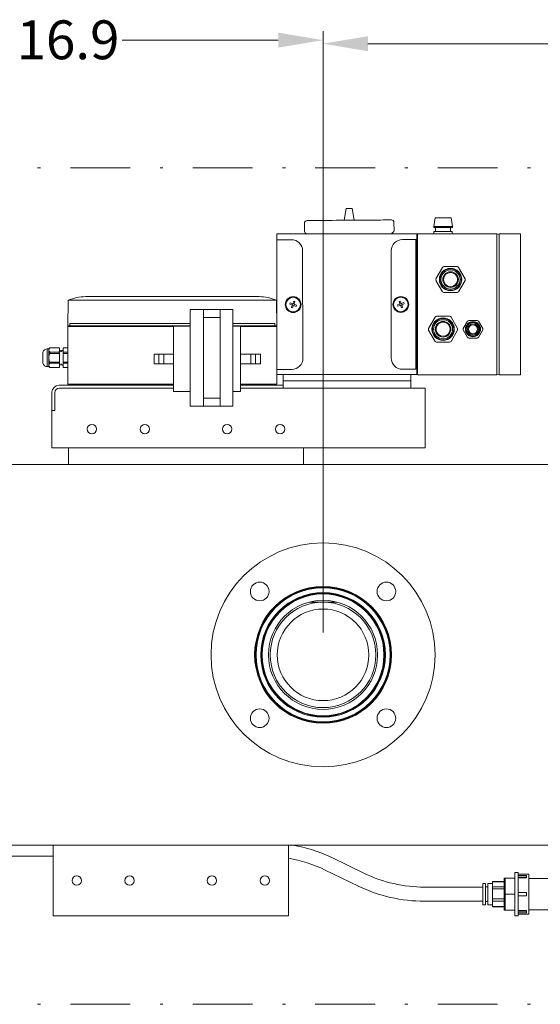
# Model space of a CAD drawing. Units: millimetres. Extents: x -23 to 167, y 259 to 401.
# Drawn here: x 85 to 102, y 293 to 326 of the extents above; entities that cross this region are included whole.
import ezdxf

# ---------------------------------------------------------------- set-up
doc = ezdxf.new("R2010")
doc.units = ezdxf.units.MM
doc.linetypes.add('DASHDOT', pattern=[1, 0.5, -0.25, 0, -0.25])
doc.linetypes.add('SLD-Solid', pattern=[0])
for name, color, linetype in [('1', 8, 'Continuous'), ('CENTER', 7, 'Continuous'), ('EDGEFEAT', 7, 'Continuous')]:
    doc.layers.add(name, color=color, linetype=linetype)
doc.styles.add('style13', font='arialbd.ttf', dxfattribs={"height": 1.3})

msp = doc.modelspace()

# ---------------------------------------------------------------- linework, layer by layer
at = {"color": 7, "linetype": 'Continuous', "lineweight": 20}
for p, q in [((94.915, 305.087), (94.915, 325.214)), ((93.415, 324.914), (88.194, 324.914)), ((96.415, 324.794), (103.769, 324.794)), ((93.368, 318.426), (93.368, 313.401)), ((86.383, 316.208), (86.368, 315.339)), ((86.383, 316.208), (93.353, 316.208)), ((92.775, 316.327), (86.961, 316.327)), ((93.355, 316.208), (93.37, 315.339)), ((86.368, 315.327), (86.368, 313.401)), ((85.533, 314.467), (85.533, 314.097)), ((85.731, 314.579), (85.679, 314.579)), ((85.679, 314.579), (85.679, 313.985)), ((85.764, 314.611), (85.731, 314.579)), ((85.731, 314.579), (85.731, 313.985)), ((86.087, 314.611), (85.764, 314.611)), ((85.764, 314.611), (85.764, 314.61)), ((86.087, 314.61), (85.764, 314.61)), ((85.764, 314.467), (85.764, 314.425)), ((86.087, 314.467), (85.764, 314.467)), ((86.087, 314.425), (85.764, 314.425)), ((86.087, 314.611), (86.087, 313.952)), ((86.11, 314.487), (86.087, 314.528)), ((86.134, 314.527), (86.11, 314.487)), ((86.139, 314.527), (86.134, 314.527)), ((86.16, 314.487), (86.139, 314.527)), ((86.183, 314.526), (86.16, 314.487)), ((86.21, 314.525), (86.183, 314.526)), ((86.368, 314.611), (86.21, 314.611)), ((86.21, 313.952), (86.21, 314.611)), ((86.368, 314.61), (86.21, 314.61)), ((86.368, 314.467), (86.21, 314.467)), ((86.368, 314.425), (86.21, 314.425)), ((86.368, 314.611), (86.368, 313.952)), ((85.764, 314.139), (85.764, 314.096)), ((86.087, 314.139), (85.764, 314.139)), ((86.087, 314.096), (85.764, 314.096)), ((86.368, 314.139), (86.21, 314.139)), ((86.368, 314.096), (86.21, 314.096)), ((85.679, 313.985), (85.731, 313.985)), ((85.731, 313.985), (85.764, 313.952)), ((86.087, 313.953), (85.764, 313.953)), ((85.764, 313.953), (85.764, 313.952)), ((85.764, 313.952), (86.087, 313.952)), ((86.087, 314.035), (86.11, 314.076)), ((86.11, 314.076), (86.134, 314.036)), ((86.134, 314.036), (86.139, 314.036)), ((86.139, 314.036), (86.16, 314.076)), ((86.16, 314.076), (86.183, 314.038)), ((86.183, 314.038), (86.21, 314.038)), ((86.368, 313.953), (86.21, 313.953)), ((86.21, 313.952), (86.368, 313.952)), ((86.368, 313.401), (89.908, 313.401)), ((86.427, 313.361), (86.427, 313.401)), ((86.902, 313.401), (86.902, 313.361)), ((92.152, 313.401), (93.368, 313.401)), ((92.835, 313.401), (92.835, 313.361)), ((93.309, 313.401), (93.309, 313.361)), ((85.88, 297.594), (81.206, 297.594)), ((95.188, 297.56), (96.302, 297.022)), ((96.096, 296.596), (94.982, 297.135)), ((101.332, 297.055), (101.45, 297.055)), ((101.332, 297.055), (101.332, 295.598)), ((101.45, 297.055), (101.45, 295.598)), ((101.45, 296.996), (101.804, 296.996)), ((101.804, 296.996), (101.804, 295.657)), ((100.269, 296.687), (100.348, 296.687)), ((100.269, 296.687), (100.269, 295.966)), ((100.348, 296.687), (100.348, 295.966)), ((100.426, 296.687), (100.584, 296.687)), ((100.426, 295.966), (100.426, 296.687)), ((100.584, 296.746), (100.978, 296.746)), ((100.584, 296.746), (100.584, 295.907)), ((100.584, 296.737), (100.978, 296.737)), ((100.978, 296.858), (101.332, 296.858)), ((100.978, 296.858), (100.978, 295.795)), ((101.017, 296.858), (101.017, 295.795)), ((101.726, 296.955), (101.45, 296.955)), ((101.726, 296.896), (101.45, 296.896)), ((101.726, 296.874), (101.45, 296.874)), ((101.726, 296.874), (101.726, 296.955)), ((101.804, 296.856), (103.361, 296.856)), ((98.307, 296.563), (100.269, 296.563)), ((100.348, 296.577), (100.426, 296.577)), ((100.978, 296.575), (100.584, 296.575)), ((100.584, 296.507), (100.978, 296.507)), ((101.017, 296.327), (101.332, 296.327)), ((101.726, 296.386), (101.45, 296.386)), ((101.726, 296.268), (101.726, 296.386)), ((100.269, 296.09), (98.307, 296.09)), ((100.426, 296.077), (100.348, 296.077)), ((100.978, 296.167), (100.584, 296.167)), ((100.584, 296.097), (100.978, 296.097)), ((101.726, 296.268), (101.45, 296.268)), ((100.348, 295.966), (100.269, 295.966)), ((100.584, 295.966), (100.426, 295.966)), ((100.978, 295.919), (100.584, 295.919)), ((100.978, 295.907), (100.584, 295.907)), ((101.332, 295.795), (100.978, 295.795)), ((101.45, 295.779), (101.726, 295.779)), ((101.726, 295.758), (101.45, 295.758)), ((101.726, 295.699), (101.45, 295.699)), ((101.804, 295.657), (101.45, 295.657)), ((101.726, 295.699), (101.726, 295.779)), ((103.361, 295.797), (101.804, 295.797)), ((101.45, 295.598), (101.332, 295.598))]:
    msp.add_line(p, q, dxfattribs=at)
at = {"color": 7, "lineweight": 20}
for p, q in [((95.686, 319.281), (95.626, 318.884)), ((95.686, 319.281), (95.887, 319.283)), ((95.887, 319.283), (95.953, 318.886)), ((94.291, 318.786), (94.293, 318.521)), ((94.379, 318.874), (94.387, 318.875)), ((94.387, 318.875), (94.41, 318.875)), ((94.41, 318.875), (94.448, 318.875)), ((94.448, 318.875), (94.501, 318.875)), ((94.501, 318.875), (94.568, 318.876)), ((94.568, 318.876), (94.648, 318.877)), ((94.648, 318.877), (94.741, 318.877)), ((94.741, 318.877), (94.846, 318.878)), ((94.846, 318.878), (94.96, 318.879)), ((94.96, 318.879), (95.084, 318.88)), ((95.084, 318.88), (95.216, 318.881)), ((95.216, 318.881), (95.354, 318.882)), ((95.354, 318.882), (95.496, 318.883)), ((95.496, 318.883), (95.642, 318.884)), ((95.642, 318.884), (95.937, 318.886)), ((95.937, 318.886), (96.083, 318.887)), ((96.083, 318.887), (96.226, 318.889)), ((96.226, 318.889), (96.364, 318.89)), ((96.364, 318.89), (96.495, 318.891)), ((96.495, 318.891), (96.619, 318.892)), ((96.619, 318.892), (96.734, 318.892)), ((96.734, 318.892), (96.838, 318.893)), ((96.838, 318.893), (96.931, 318.894)), ((96.931, 318.894), (97.012, 318.895)), ((97.012, 318.895), (97.079, 318.895)), ((97.079, 318.895), (97.132, 318.895)), ((97.132, 318.895), (97.17, 318.896)), ((97.17, 318.896), (97.193, 318.896)), ((97.193, 318.896), (97.201, 318.896)), ((97.292, 318.544), (97.29, 318.808)), ((98.621, 318.681), (98.663, 318.961)), ((99.203, 318.961), (98.663, 318.961)), ((99.245, 318.681), (99.203, 318.961)), ((93.368, 318.426), (98.058, 318.426)), ((98.058, 318.41), (98.077, 318.43)), ((98.072, 318.426), (98.072, 313.712)), ((98.077, 318.43), (100.735, 318.43)), ((99.245, 318.681), (98.621, 318.681)), ((98.621, 318.681), (98.621, 318.641)), ((99.245, 318.641), (98.621, 318.641)), ((99.238, 318.505), (98.628, 318.505)), ((98.628, 318.505), (98.628, 318.43)), ((98.683, 318.641), (98.683, 318.505)), ((99.183, 318.641), (99.183, 318.505)), ((99.238, 318.505), (99.238, 318.43)), ((99.245, 318.681), (99.245, 318.641)), ((100.813, 318.409), (100.735, 318.43)), ((100.813, 318.43), (101.527, 318.43)), ((101.527, 318.43), (101.527, 313.706)), ((93.853, 318.234), (93.368, 318.233)), ((97.573, 318.24), (98.018, 318.24)), ((98.018, 318.24), (98.018, 313.897)), ((94.229, 317.86), (94.24, 314.267)), ((97.198, 317.865), (97.198, 314.272)), ((98.058, 318.017), (98.018, 318.017)), ((98.058, 317.662), (98.018, 317.662)), ((98.696, 316.928), (98.916, 317.308)), ((98.963, 317.335), (99.402, 317.335)), ((99.45, 317.308), (99.669, 316.928)), ((98.916, 316.493), (98.696, 316.873)), ((99.669, 316.873), (99.45, 316.493)), ((99.402, 316.465), (98.963, 316.465)), ((93.819, 316.121), (93.803, 316.08)), ((93.803, 316.08), (93.886, 316.049)), ((93.815, 316.112), (93.815, 316.121)), ((93.819, 316.121), (93.901, 316.09)), ((93.876, 316.053), (93.891, 316.094)), ((93.932, 316.173), (93.901, 316.09)), ((93.905, 316.101), (93.946, 316.085)), ((93.974, 316.158), (93.932, 316.173)), ((93.945, 316.083), (93.943, 316.075)), ((93.95, 316.072), (93.943, 316.075)), ((93.974, 316.158), (93.945, 316.083)), ((94.025, 316.044), (93.95, 316.072)), ((97.407, 316.049), (97.482, 316.077)), ((97.459, 316.163), (97.5, 316.178)), ((97.459, 316.163), (97.487, 316.088)), ((97.48, 316.076), (97.495, 316.035)), ((97.482, 316.077), (97.49, 316.08)), ((97.527, 316.106), (97.486, 316.091)), ((97.487, 316.088), (97.49, 316.08)), ((97.5, 316.178), (97.531, 316.096)), ((97.614, 316.127), (97.531, 316.096)), ((97.557, 316.058), (97.542, 316.1)), ((97.629, 316.086), (97.547, 316.055)), ((97.614, 316.127), (97.629, 316.086)), ((97.617, 316.118), (97.617, 316.126)), ((90.469, 312.662), (90.469, 315.901)), ((91.895, 315.901), (90.469, 315.901)), ((90.908, 312.662), (90.908, 315.901)), ((91.466, 312.662), (91.466, 315.901)), ((91.895, 312.662), (91.895, 315.901)), ((93.855, 315.967), (93.886, 316.049)), ((93.855, 315.967), (93.896, 315.951)), ((93.923, 316.023), (93.882, 316.039)), ((93.927, 316.034), (93.896, 315.951)), ((93.935, 316.031), (93.927, 316.034)), ((94.01, 316.003), (93.935, 316.031)), ((93.953, 316.071), (93.938, 316.03)), ((94.01, 316.003), (94.025, 316.044)), ((94.013, 316.012), (94.013, 316.004)), ((97.423, 316.008), (97.407, 316.049)), ((97.42, 316.017), (97.42, 316.009)), ((97.423, 316.008), (97.498, 316.036)), ((97.498, 316.036), (97.506, 316.039)), ((97.506, 316.039), (97.537, 315.956)), ((97.509, 316.029), (97.551, 316.044)), ((97.578, 315.972), (97.537, 315.956)), ((97.578, 315.972), (97.547, 316.055)), ((90.469, 315.43), (86.436, 315.43)), ((86.436, 315.35), (86.436, 315.43)), ((90.908, 315.629), (91.466, 315.629)), ((93.3, 315.43), (91.895, 315.43)), ((93.3, 315.35), (93.3, 315.43)), ((98.446, 315.264), (98.666, 315.644)), ((98.713, 315.671), (99.152, 315.671)), ((99.2, 315.644), (99.419, 315.264)), ((99.606, 315.26), (99.748, 315.507)), ((99.791, 315.531), (100.075, 315.531)), ((100.117, 315.507), (100.259, 315.26)), ((86.368, 315.327), (86.392, 315.35)), ((89.908, 315.327), (86.368, 315.327)), ((90.469, 315.35), (86.392, 315.35)), ((90.469, 315.336), (89.908, 315.336)), ((89.908, 313.15), (89.908, 315.336)), ((93.344, 315.35), (91.895, 315.35)), ((92.152, 315.336), (91.895, 315.336)), ((92.152, 313.15), (92.152, 315.336)), ((93.368, 315.327), (92.152, 315.327)), ((93.367, 315.327), (93.344, 315.35)), ((98.666, 314.829), (98.446, 315.209)), ((99.419, 315.209), (99.2, 314.829)), ((99.748, 314.965), (99.606, 315.212)), ((100.259, 315.212), (100.117, 314.965)), ((99.152, 314.801), (98.713, 314.801)), ((100.075, 314.941), (99.791, 314.941)), ((98.058, 314.474), (98.018, 314.474)), ((98.058, 314.119), (98.018, 314.119)), ((93.866, 313.891), (93.368, 313.89)), ((97.573, 313.897), (98.018, 313.897)), ((93.368, 313.722), (98.058, 313.722)), ((93.582, 313.269), (93.582, 313.722)), ((93.582, 313.509), (97.858, 313.509)), ((97.858, 313.722), (97.858, 313.269)), ((100.813, 313.706), (101.527, 313.706)), ((85.839, 311.269), (85.839, 313.125)), ((85.932, 313.111), (85.932, 312.52)), ((89.908, 313.361), (86.075, 313.361)), ((89.908, 313.269), (86.09, 313.269)), ((90.469, 313.15), (89.908, 313.15)), ((92.152, 313.15), (91.895, 313.15)), ((93.582, 313.361), (92.152, 313.361)), ((92.152, 313.269), (98.33, 313.269)), ((98.33, 313.269), (98.33, 311.269)), ((90.908, 312.934), (91.466, 312.934)), ((85.932, 312.52), (85.839, 312.52)), ((91.895, 312.662), (90.469, 312.662)), ((85.839, 311.269), (98.33, 311.269)), ((94.263, 310.712), (94.263, 311.269)), ((94.511, 310.712), (86.389, 310.712))]:
    msp.add_line(p, q, dxfattribs=at)
at = {"color": 7, "linetype": 'SLD-Solid', "lineweight": 20}
for p, q in [((86.389, 311.269), (86.389, 310.712)), ((94.263, 310.712), (94.263, 311.269)), ((87.206, 310.712), (69.482, 310.712)), ((86.389, 310.712), (106.886, 310.712)), ((95.375, 306.104), (94.455, 306.104)), ((69.482, 297.962), (114.482, 297.962)), ((85.88, 295.6), (85.88, 297.962)), ((93.754, 297.962), (93.754, 295.6)), ((93.754, 295.6), (85.88, 295.6))]:
    msp.add_line(p, q, dxfattribs=at)
at = {"color": 7, "lineweight": 20}
for centre, radius in [((99.183, 316.9), 0.375), ((99.183, 316.9), 0.37), ((99.183, 316.9), 0.364), ((99.183, 316.9), 0.364), ((99.183, 316.9), 0.362), ((99.183, 316.9), 0.362), ((99.183, 316.9), 0.361), ((99.183, 316.9), 0.361), ((99.183, 316.9), 0.359), ((99.183, 316.9), 0.359), ((99.183, 316.9), 0.358), ((99.183, 316.9), 0.358), ((99.183, 316.9), 0.32), ((99.183, 316.9), 0.261), ((99.183, 316.9), 0.235), ((93.914, 316.062), 0.265), ((93.914, 316.062), 0.243), ((97.518, 316.067), 0.265), ((97.518, 316.067), 0.243), ((98.933, 315.236), 0.375), ((98.933, 315.236), 0.37), ((98.933, 315.236), 0.364), ((98.933, 315.236), 0.364), ((98.933, 315.236), 0.362), ((98.933, 315.236), 0.362), ((98.933, 315.236), 0.361), ((98.933, 315.236), 0.361), ((98.933, 315.236), 0.359), ((98.933, 315.236), 0.359), ((98.933, 315.236), 0.358), ((98.933, 315.236), 0.358), ((98.933, 315.236), 0.32), ((98.933, 315.236), 0.261), ((98.933, 315.236), 0.235), ((99.933, 315.236), 0.253), ((99.933, 315.236), 0.25), ((99.933, 315.236), 0.236), ((99.933, 315.236), 0.236), ((99.933, 315.236), 0.235), ((99.933, 315.236), 0.235), ((99.933, 315.236), 0.234), ((99.933, 315.236), 0.234), ((99.933, 315.236), 0.233), ((99.933, 315.236), 0.232), ((99.933, 315.236), 0.231), ((99.933, 315.236), 0.231), ((99.933, 315.236), 0.23), ((99.933, 315.236), 0.23), ((99.933, 315.236), 0.229), ((99.933, 315.236), 0.228), ((99.933, 315.236), 0.227), ((99.933, 315.236), 0.227), ((99.933, 315.236), 0.226), ((99.933, 315.236), 0.226), ((99.933, 315.236), 0.225), ((99.933, 315.236), 0.224), ((99.933, 315.236), 0.224), ((99.933, 315.236), 0.223), ((99.933, 315.236), 0.222), ((99.933, 315.236), 0.222), ((99.933, 315.236), 0.184), ((99.933, 315.236), 0.15), ((88.948, 311.894), 0.157)]:
    msp.add_circle(centre, radius, dxfattribs=at)
at = {"color": 7, "linetype": 'SLD-Solid', "lineweight": 20}
for centre, radius in [((87.176, 311.894), 0.157), ((91.704, 311.894), 0.157), ((93.475, 311.894), 0.157), ((94.915, 304.337), 2.291), ((94.915, 304.337), 2.268), ((94.915, 304.337), 2.244), ((94.915, 304.337), 2.085), ((94.915, 304.337), 2.061), ((94.915, 304.337), 2.038), ((94.915, 304.337), 1.826), ((94.915, 304.337), 1.767), ((94.915, 304.337), 1.533), ((86.667, 296.781), 0.157), ((88.439, 296.781), 0.157), ((91.195, 296.781), 0.157), ((92.966, 296.781), 0.157)]:
    msp.add_circle(centre, radius, dxfattribs=at)
at = {"color": 7, "lineweight": 20}
for centre, radius, start, end in [((94.379, 318.786), 0.0882, 90.4358, 180.4358), ((97.201, 318.808), 0.0882, 0.4358, 90.4358), ((94.382, 318.522), 0.0882, 180.4358, 270.4358), ((97.203, 318.543), 0.0882, 270.4358, 0.4358), ((93.854, 317.859), 0.375, 0.1686, 90.1686), ((97.573, 317.865), 0.375, 90, 180), ((99.183, 316.9), 0.487, 116.7655, 123.2345), ((99.183, 316.9), 0.487, 56.7655, 63.2345), ((99.183, 316.9), 0.487, 176.7655, 183.2345), ((99.183, 316.9), 0.487, 356.7655, 3.2345), ((99.183, 316.9), 0.487, 236.7655, 243.2345), ((99.183, 316.9), 0.487, 296.7655, 303.2345), ((98.933, 315.236), 0.487, 116.7655, 123.2345), ((98.933, 315.236), 0.487, 56.7655, 63.2345), ((99.933, 315.236), 0.327, 115.7233, 124.2767), ((99.933, 315.236), 0.327, 55.7233, 64.2767), ((98.933, 315.236), 0.487, 176.7655, 183.2345), ((98.933, 315.236), 0.487, 356.7655, 3.2345), ((99.933, 315.236), 0.327, 175.7233, 184.2767), ((99.933, 315.236), 0.327, 355.7233, 4.2767), ((98.933, 315.236), 0.487, 236.7655, 243.2345), ((98.933, 315.236), 0.487, 296.7655, 303.2345), ((99.933, 315.236), 0.327, 235.7233, 244.2767), ((99.933, 315.236), 0.327, 295.7233, 304.2767), ((93.865, 314.266), 0.375, 270.1686, 0.1686), ((97.573, 314.272), 0.375, 180, 270), ((86.075, 313.125), 0.236, 90, 180), ((86.09, 313.111), 0.157, 90, 180)]:
    msp.add_arc(centre, radius, start, end, dxfattribs=at)
at = {"color": 7, "linetype": 'Continuous', "lineweight": 20}
for centre, radius, start, end in [((86.961, 314.864), 1.463, 90, 113.2679), ((92.777, 314.864), 1.463, 66.7321, 90), ((85.679, 314.428), 0.151, 90, 165.0288), ((85.84, 314.532), 0.109, 134.3044, 176.6078), ((85.844, 314.547), 0.113, 184.2256, 224.8622), ((86.084, 314.276), 0.353, 155.1463, 179.1305), ((85.679, 314.136), 0.151, 194.9712, 270), ((86.091, 314.289), 0.36, 181.1118, 204.6115), ((85.84, 314.018), 0.109, 134.3044, 176.6078), ((85.844, 314.033), 0.113, 184.2256, 224.8622), ((93.179, 293.395), 4.624, 64.2575, 81.0165), ((92.974, 292.97), 4.624, 64.2575, 80.2914), ((98.31, 301.187), 4.624, 244.2574, 270.038), ((98.31, 301.187), 5.097, 244.2524, 270.0344)]:
    msp.add_arc(centre, radius, start, end, dxfattribs=at)
for points in [[(93.415, 325.164), (93.415, 324.664), (94.915, 324.914)], [(96.415, 325.044), (96.415, 324.544), (94.915, 324.794)]]:
    msp.add_solid(points, dxfattribs=at)
at = {"layer": '1', "color": 7, "linetype": 'Continuous', "lineweight": 20}
for p, q in [((89.258, 314.405), (89.258, 314.081)), ((89.908, 314.405), (89.258, 314.405)), ((89.42, 314.405), (89.42, 314.081)), ((89.583, 314.405), (89.583, 314.081)), ((92.821, 314.405), (92.171, 314.405)), ((92.496, 314.081), (92.496, 314.405)), ((92.658, 314.405), (92.658, 314.081)), ((92.821, 314.081), (92.821, 314.405)), ((89.908, 314.081), (89.258, 314.081)), ((92.821, 314.081), (92.171, 314.081))]:
    msp.add_line(p, q, dxfattribs=at)
at = {"layer": 'CENTER', "color": 7, "linetype": 'DASHDOT', "lineweight": 20, "ltscale": 4}
for p, q in [((61.856, 320.64), (124.101, 320.64)), ((61.856, 292.64), (124.101, 292.64))]:
    msp.add_line(p, q, dxfattribs=at)
at = {"layer": 'CENTER', "color": 7, "lineweight": 20}
for centre, radius in [((94.915, 304.337), 3.75), ((92.794, 306.459), 0.312), ((97.036, 306.459), 0.312), ((92.794, 302.216), 0.312), ((97.036, 302.216), 0.312)]:
    msp.add_circle(centre, radius, dxfattribs=at)
at = {"layer": 'EDGEFEAT', "color": 7, "lineweight": 20}
for p, q in [((98.058, 318.426), (98.058, 313.722)), ((100.735, 318.43), (100.735, 313.706)), ((100.813, 318.43), (100.813, 313.706)), ((98.077, 313.706), (98.058, 313.726)), ((98.077, 313.706), (100.735, 313.706)), ((100.813, 313.727), (100.735, 313.706))]:
    msp.add_line(p, q, dxfattribs=at)

# ---------------------------------------------------------------- texts
at = {"color": 7, "linetype": 'Continuous', "lineweight": 20, "style": 'style13'}
msp.add_text('16.9', height=1.3, dxfattribs=at).set_placement((84.653, 324.275))

doc.saveas('drawing.dxf')
